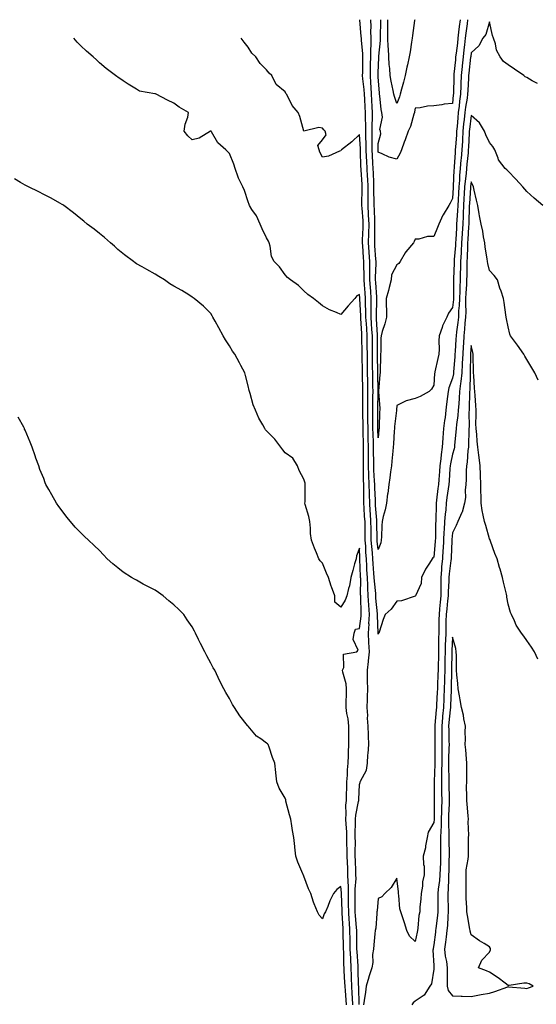
# Model space of a CAD drawing. Units: inches. Extents: x 923603 to 926243, y 7385018 to 7386472.
# Drawn here: x 924285 to 924563, y 7385942 to 7386472 of the extents above; entities that cross this region are included whole.
import ezdxf

# ---------------------------------------------------------------- set-up
doc = ezdxf.new("R2010")
doc.units = ezdxf.units.IN
doc.header["$MEASUREMENT"] = 0
doc.layers.add('Contour_92367385', color=7, linetype='Continuous', true_color=0x15c5cd)

msp = doc.modelspace()

# ---------------------------------------------------------------- linework, layer by layer
at = {"layer": 'Contour_92367385'}
for points in [[(924563.73, 7386437.6, 3401), (924560.94, 7386439.04, 3401), (924558.05, 7386440.74, 3401), (924557.22, 7386441.1, 3401), (924556.47, 7386441.92, 3401), (924551.47, 7386445.34, 3401), (924548.05, 7386447.72, 3401), (924545.55, 7386449.42, 3401), (924543.65, 7386451.92, 3401), (924541.65, 7386455.52, 3401), (924541.12, 7386458.86, 3401), (924540.1, 7386461.92, 3401), (924539.59, 7386463.46, 3401), (924538.05, 7386470.72, 3401), (924535.96, 7386464.01, 3401), (924534.33, 7386461.92, 3401), (924532.19, 7386457.79, 3401), (924528.05, 7386454.13, 3401), (924527.86, 7386452.11, 3401), (924527.84, 7386451.92, 3401), (924527.81, 7386451.68, 3401), (924526.84, 7386443.13, 3401), (924526.72, 7386441.92, 3401), (924526.66, 7386440.53, 3401), (924526.23, 7386433.74, 3401), (924526.16, 7386431.92, 3401), (924525.87, 7386429.74, 3401), (924525.07, 7386424.9, 3401), (924524.7, 7386421.92, 3401), (924524.32, 7386418.2, 3401), (924524.05, 7386415.92, 3401), (924523.66, 7386411.92, 3401), (924523.37, 7386407.24, 3401), (924523.35, 7386406.62, 3401), (924523.05, 7386401.92, 3401), (924522.66, 7386397.31, 3401), (924522.61, 7386396.48, 3401), (924522.24, 7386391.92, 3401), (924521.9, 7386388.07, 3401), (924521.78, 7386385.65, 3401), (924521.47, 7386381.92, 3401), (924521.29, 7386378.68, 3401), (924521.12, 7386374.99, 3401), (924520.95, 7386371.92, 3401), (924520.8, 7386369.16, 3401), (924520.41, 7386364.28, 3401), (924520.28, 7386361.92, 3401), (924520.15, 7386359.82, 3401), (924519.77, 7386353.64, 3401), (924519.67, 7386351.92, 3401), (924519.6, 7386350.37, 3401), (924519.04, 7386342.91, 3401), (924518.99, 7386341.92, 3401), (924518.97, 7386341, 3401), (924518.58, 7386332.45, 3401), (924518.56, 7386331.92, 3401), (924518.54, 7386331.43, 3401), (924518.6, 7386322.46, 3401), (924518.58, 7386321.92, 3401), (924518.56, 7386321.41, 3401), (924518.05, 7386317.1, 3401), (924515.92, 7386314.05, 3401), (924514.93, 7386311.92, 3401), (924512.69, 7386307.28, 3401), (924512.47, 7386306.34, 3401), (924510.94, 7386301.92, 3401), (924510.76, 7386299.21, 3401), (924510.89, 7386294.76, 3401), (924510.73, 7386291.92, 3401), (924510.24, 7386289.73, 3401), (924508.6, 7386282.47, 3401), (924508.47, 7386281.92, 3401), (924508.39, 7386281.58, 3401), (924508.05, 7386275.39, 3401), (924506.83, 7386273.14, 3401), (924505.51, 7386271.92, 3401), (924500.71, 7386269.26, 3401), (924498.05, 7386268.19, 3401), (924493.1, 7386266.87, 3401), (924492.83, 7386266.7, 3401), (924488.05, 7386264.33, 3401), (924487.86, 7386262.11, 3401), (924487.86, 7386261.92, 3401), (924487.85, 7386261.72, 3401), (924486.91, 7386253.06, 3401), (924486.83, 7386251.92, 3401), (924486.73, 7386250.6, 3401), (924486.26, 7386243.71, 3401), (924486.12, 7386241.92, 3401), (924485.95, 7386239.82, 3401), (924485.47, 7386234.5, 3401), (924485.27, 7386231.92, 3401), (924484.77, 7386228.64, 3401), (924484.42, 7386225.55, 3401), (924483.83, 7386221.92, 3401), (924483.17, 7386217.04, 3401), (924483.14, 7386216.83, 3401), (924482.47, 7386211.92, 3401), (924481.76, 7386208.21, 3401), (924480.8, 7386204.67, 3401), (924480.2, 7386201.92, 3401), (924480.1, 7386199.87, 3401), (924479.77, 7386193.64, 3401), (924479.69, 7386191.92, 3401), (924479.41, 7386190.56, 3401), (924478.05, 7386186.93, 3401), (924477.59, 7386191.46, 3401), (924477.56, 7386191.92, 3401), (924477.55, 7386192.42, 3401), (924477.41, 7386201.28, 3401), (924477.4, 7386201.92, 3401), (924477.35, 7386202.62, 3401), (924476.66, 7386210.53, 3401), (924476.57, 7386211.92, 3401), (924476.54, 7386213.43, 3401), (924476.23, 7386220.1, 3401), (924476.2, 7386221.92, 3401), (924476.12, 7386223.85, 3401), (924475.75, 7386229.61, 3401), (924475.66, 7386231.92, 3401), (924475.64, 7386234.33, 3401), (924475.53, 7386239.4, 3401), (924475.52, 7386241.92, 3401), (924475.46, 7386244.51, 3401), (924475.32, 7386249.19, 3401), (924475.26, 7386251.92, 3401), (924475.23, 7386254.74, 3401), (924475.18, 7386259.05, 3401), (924475.15, 7386261.92, 3401), (924475.17, 7386264.8, 3401), (924475.27, 7386269.14, 3401), (924475.28, 7386271.92, 3401), (924475.24, 7386274.73, 3401), (924475.16, 7386279.03, 3401), (924475.12, 7386281.92, 3401), (924475.08, 7386284.89, 3401), (924475.05, 7386288.92, 3401), (924475.01, 7386291.92, 3401), (924474.98, 7386294.99, 3401), (924474.98, 7386298.85, 3401), (924474.94, 7386301.92, 3401), (924474.73, 7386305.24, 3401), (924474.52, 7386308.4, 3401), (924474.3, 7386311.92, 3401), (924474.27, 7386315.7, 3401), (924474.34, 7386318.21, 3401), (924474.3, 7386321.92, 3401), (924474.02, 7386325.95, 3401), (924473.9, 7386327.77, 3401), (924473.61, 7386331.92, 3401), (924473.58, 7386336.39, 3401), (924473.62, 7386337.49, 3401), (924473.58, 7386341.92, 3401), (924473.27, 7386346.69, 3401), (924473.25, 7386347.12, 3401), (924472.94, 7386351.92, 3401), (924473.05, 7386356.91, 3401), (924473.05, 7386356.93, 3401), (924473.14, 7386361.92, 3401), (924472.91, 7386366.78, 3401), (924472.88, 7386367.08, 3401), (924472.64, 7386371.92, 3401), (924472.63, 7386376.5, 3401), (924472.64, 7386377.33, 3401), (924472.63, 7386381.92, 3401), (924472.41, 7386386.28, 3401), (924472.32, 7386387.65, 3401), (924472.1, 7386391.92, 3401), (924471.91, 7386395.78, 3401), (924471.83, 7386398.14, 3401), (924471.65, 7386401.92, 3401), (924471.6, 7386405.47, 3401), (924471.43, 7386408.54, 3401), (924471.38, 7386411.92, 3401), (924471.39, 7386415.26, 3401), (924471.22, 7386418.74, 3401), (924471.24, 7386421.92, 3401), (924471.08, 7386424.95, 3401), (924470.81, 7386429.16, 3401), (924470.66, 7386431.92, 3401), (924470.48, 7386434.35, 3401), (924469.84, 7386440.13, 3401), (924469.7, 7386441.92, 3401), (924469.72, 7386443.59, 3401), (924469.73, 7386450.24, 3401), (924469.76, 7386451.92, 3401), (924469.76, 7386453.63, 3401), (924469, 7386460.97, 3401), (924469, 7386461.92, 3401), (924468.98, 7386462.85, 3401), (924468.16, 7386471.81, 3401), (924468.15, 7386471.92, 3401)], [(924526.14, 7386471.92, 3400), (924525.88, 7386469.75, 3400), (924525.21, 7386464.76, 3400), (924524.87, 7386461.92, 3400), (924524.48, 7386458.35, 3400), (924524.23, 7386455.74, 3400), (924523.79, 7386451.92, 3400), (924523.28, 7386447.16, 3400), (924523.24, 7386446.73, 3400), (924522.73, 7386441.92, 3400), (924522.54, 7386437.43, 3400), (924522.52, 7386436.39, 3400), (924522.34, 7386431.92, 3400), (924521.84, 7386428.13, 3400), (924521.59, 7386425.47, 3400), (924521.16, 7386421.92, 3400), (924520.87, 7386419.1, 3400), (924520.53, 7386414.4, 3400), (924520.29, 7386411.92, 3400), (924520.16, 7386409.81, 3400), (924519.66, 7386403.53, 3400), (924519.56, 7386401.92, 3400), (924519.44, 7386400.53, 3400), (924518.96, 7386392.83, 3400), (924518.89, 7386391.92, 3400), (924518.82, 7386391.15, 3400), (924518.37, 7386382.24, 3400), (924518.34, 7386381.92, 3400), (924518.33, 7386381.64, 3400), (924518.05, 7386375.71, 3400), (924516.73, 7386373.24, 3400), (924516.12, 7386371.92, 3400), (924512.95, 7386367.02, 3400), (924512.84, 7386366.71, 3400), (924510.71, 7386361.92, 3400), (924509.92, 7386360.05, 3400), (924508.05, 7386355.22, 3400), (924504.65, 7386355.32, 3400), (924499.94, 7386353.82, 3400), (924498.05, 7386353.93, 3400), (924497.46, 7386352.51, 3400), (924497.07, 7386351.92, 3400), (924492.91, 7386347.06, 3400), (924492.64, 7386346.51, 3400), (924489.98, 7386341.92, 3400), (924489.13, 7386340.84, 3400), (924488.05, 7386340.05, 3400), (924485.27, 7386334.7, 3400), (924484.97, 7386331.92, 3400), (924483.93, 7386327.8, 3400), (924483.67, 7386326.3, 3400), (924482.32, 7386321.92, 3400), (924482.3, 7386317.67, 3400), (924482.5, 7386316.37, 3400), (924482.48, 7386311.92, 3400), (924481.69, 7386308.28, 3400), (924480.27, 7386304.14, 3400), (924479.68, 7386301.92, 3400), (924479.46, 7386300.51, 3400), (924479.48, 7386293.35, 3400), (924479.32, 7386291.92, 3400), (924479.3, 7386290.67, 3400), (924479.11, 7386282.98, 3400), (924479.09, 7386281.92, 3400), (924478.92, 7386281.05, 3400), (924478.21, 7386272.08, 3400), (924478.18, 7386271.92, 3400), (924478.18, 7386271.79, 3400), (924478.91, 7386262.78, 3400), (924478.91, 7386261.92, 3400), (924478.85, 7386261.12, 3400), (924478.54, 7386252.41, 3400), (924478.51, 7386251.92, 3400), (924478.47, 7386251.49, 3400), (924478.05, 7386246.93, 3400), (924477.91, 7386251.78, 3400), (924477.9, 7386251.92, 3400), (924477.9, 7386252.07, 3400), (924477.8, 7386261.67, 3400), (924477.8, 7386261.92, 3400), (924477.8, 7386262.17, 3400), (924478.02, 7386271.89, 3400), (924478.02, 7386271.96, 3400), (924477.84, 7386281.7, 3400), (924477.83, 7386282.14, 3400), (924477.78, 7386291.65, 3400), (924477.77, 7386292.2, 3400), (924477.78, 7386301.64, 3400), (924477.77, 7386301.92, 3400), (924477.75, 7386302.22, 3400), (924477.18, 7386311.05, 3400), (924477.12, 7386311.92, 3400), (924477.11, 7386312.86, 3400), (924477.36, 7386321.23, 3400), (924477.35, 7386321.92, 3400), (924477.3, 7386322.67, 3400), (924476.76, 7386330.63, 3400), (924476.67, 7386331.92, 3400), (924476.66, 7386333.31, 3400), (924476.91, 7386340.78, 3400), (924476.91, 7386341.92, 3400), (924476.82, 7386343.14, 3400), (924476.33, 7386350.2, 3400), (924476.22, 7386351.92, 3400), (924476.25, 7386353.71, 3400), (924476.26, 7386360.13, 3400), (924476.3, 7386361.92, 3400), (924476.21, 7386363.76, 3400), (924476.03, 7386369.9, 3400), (924475.93, 7386371.92, 3400), (924475.92, 7386374.05, 3400), (924475.78, 7386379.65, 3400), (924475.77, 7386381.92, 3400), (924475.65, 7386384.32, 3400), (924475.48, 7386389.35, 3400), (924475.35, 7386391.92, 3400), (924475.21, 7386394.76, 3400), (924474.96, 7386398.83, 3400), (924474.81, 7386401.92, 3400), (924474.76, 7386405.21, 3400), (924474.85, 7386408.72, 3400), (924474.8, 7386411.92, 3400), (924474.81, 7386415.16, 3400), (924475.02, 7386418.89, 3400), (924475.04, 7386421.92, 3400), (924474.87, 7386425.1, 3400), (924474.72, 7386428.6, 3400), (924474.55, 7386431.92, 3400), (924474.27, 7386435.71, 3400), (924474.16, 7386438.03, 3400), (924473.85, 7386441.92, 3400), (924473.91, 7386446.05, 3400), (924473.97, 7386447.84, 3400), (924474.04, 7386451.92, 3400), (924474.04, 7386455.93, 3400), (924474.28, 7386458.15, 3400), (924474.28, 7386461.92, 3400), (924474.19, 7386465.78, 3400), (924474.29, 7386468.15, 3400), (924474.18, 7386471.92, 3400)], [(924522.14, 7386471.92, 3399), (924521.69, 7386468.28, 3399), (924521.36, 7386465.23, 3399), (924520.96, 7386461.92, 3399), (924520.68, 7386459.29, 3399), (924519.97, 7386453.84, 3399), (924519.75, 7386451.92, 3399), (924519.59, 7386450.38, 3399), (924518.83, 7386442.7, 3399), (924518.74, 7386441.92, 3399), (924518.72, 7386441.25, 3399), (924518.55, 7386432.42, 3399), (924518.53, 7386431.92, 3399), (924518.47, 7386431.5, 3399), (924518.05, 7386426.87, 3399), (924513.57, 7386426.4, 3399), (924512.29, 7386426.16, 3399), (924508.05, 7386425.65, 3399), (924504.64, 7386425.33, 3399), (924500.72, 7386424.59, 3399), (924498.05, 7386424.3, 3399), (924497.67, 7386422.3, 3399), (924497.55, 7386421.92, 3399), (924497.25, 7386421.12, 3399), (924495.45, 7386414.52, 3399), (924494.14, 7386411.92, 3399), (924492.65, 7386407.32, 3399), (924492.11, 7386405.98, 3399), (924490.63, 7386401.92, 3399), (924489.9, 7386400.07, 3399), (924488.05, 7386396.91, 3399), (924484.05, 7386397.92, 3399), (924480.13, 7386399.84, 3399), (924478.05, 7386400.61, 3399), (924477.97, 7386401.92, 3399), (924477.97, 7386402, 3399), (924478.05, 7386405.3, 3399), (924479.49, 7386410.48, 3399), (924479.22, 7386411.92, 3399), (924478.94, 7386412.81, 3399), (924480.4, 7386419.57, 3399), (924480.09, 7386421.92, 3399), (924479.69, 7386423.56, 3399), (924479, 7386430.97, 3399), (924478.82, 7386431.92, 3399), (924478.7, 7386432.57, 3399), (924478.05, 7386441.05, 3399), (924478.01, 7386441.88, 3399), (924478.01, 7386441.92, 3399), (924478.01, 7386441.96, 3399), (924478.05, 7386443.28, 3399), (924478.39, 7386451.58, 3399), (924478.37, 7386451.92, 3399), (924478.36, 7386452.23, 3399), (924479.26, 7386460.71, 3399), (924479.23, 7386461.92, 3399), (924479.22, 7386463.08, 3399), (924479.43, 7386470.54, 3399), (924479.41, 7386471.92, 3399)], [(924497.72, 7386471.92, 3398), (924497.68, 7386471.55, 3398), (924496.58, 7386463.39, 3398), (924496.41, 7386461.92, 3398), (924496.02, 7386459.89, 3398), (924495.26, 7386454.71, 3398), (924494.65, 7386451.92, 3398), (924493.78, 7386447.65, 3398), (924493.55, 7386446.42, 3398), (924492.61, 7386441.92, 3398), (924491.73, 7386438.24, 3398), (924490.59, 7386434.46, 3398), (924489.92, 7386431.92, 3398), (924489.52, 7386430.45, 3398), (924488.05, 7386426.85, 3398), (924486.77, 7386430.64, 3398), (924486.52, 7386431.92, 3398), (924486.2, 7386433.77, 3398), (924484.98, 7386438.85, 3398), (924484.53, 7386441.92, 3398), (924484.29, 7386445.68, 3398), (924483.95, 7386447.82, 3398), (924483.74, 7386451.92, 3398), (924483.6, 7386456.37, 3398), (924483.45, 7386457.32, 3398), (924483.33, 7386461.92, 3398), (924483.28, 7386466.68, 3398), (924483.26, 7386467.14, 3398), (924483.23, 7386471.92, 3398)], [(924467.8, 7385942.17, 3403), (924467.6, 7385951.46, 3403), (924467.57, 7385951.92, 3403), (924467.55, 7385952.42, 3403), (924467.27, 7385961.15, 3403), (924467.24, 7385961.92, 3403), (924467.21, 7385962.77, 3403), (924466.7, 7385970.57, 3403), (924466.65, 7385971.92, 3403), (924466.62, 7385973.35, 3403), (924466.54, 7385980.4, 3403), (924466.51, 7385981.92, 3403), (924466.38, 7385983.58, 3403), (924465.89, 7385989.76, 3403), (924465.74, 7385991.92, 3403), (924465.71, 7385994.26, 3403), (924465.76, 7385999.63, 3403), (924465.73, 7386001.92, 3403), (924465.73, 7386004.25, 3403), (924466.13, 7386009.99, 3403), (924466.12, 7386011.92, 3403), (924466.02, 7386013.95, 3403), (924465.78, 7386019.65, 3403), (924465.67, 7386021.92, 3403), (924465.66, 7386024.31, 3403), (924465.77, 7386029.64, 3403), (924465.76, 7386031.92, 3403), (924465.7, 7386034.27, 3403), (924465.9, 7386039.77, 3403), (924465.84, 7386041.92, 3403), (924465.99, 7386043.98, 3403), (924467.54, 7386051.41, 3403), (924467.59, 7386051.92, 3403), (924467.6, 7386052.37, 3403), (924468.05, 7386060.53, 3403), (924468.34, 7386061.63, 3403), (924468.36, 7386061.92, 3403), (924468.49, 7386062.37, 3403), (924471.7, 7386068.27, 3403), (924472.24, 7386071.92, 3403), (924472.57, 7386076.44, 3403), (924472.73, 7386077.24, 3403), (924472.98, 7386081.92, 3403), (924472.8, 7386086.67, 3403), (924472.81, 7386087.16, 3403), (924472.65, 7386091.92, 3403), (924472.35, 7386096.22, 3403), (924472.41, 7386097.57, 3403), (924472.16, 7386101.92, 3403), (924472.28, 7386106.15, 3403), (924472.29, 7386107.68, 3403), (924472.42, 7386111.92, 3403), (924472.34, 7386116.21, 3403), (924472.4, 7386117.58, 3403), (924472.32, 7386121.92, 3403), (924472.84, 7386126.71, 3403), (924472.92, 7386127.05, 3403), (924473.32, 7386131.92, 3403), (924473.09, 7386136.87, 3403), (924473.09, 7386136.96, 3403), (924472.87, 7386141.92, 3403), (924473.13, 7386146.84, 3403), (924473.12, 7386146.99, 3403), (924473.34, 7386151.92, 3403), (924473.02, 7386156.89, 3403), (924473.02, 7386156.96, 3403), (924472.71, 7386161.92, 3403), (924472.47, 7386166.34, 3403), (924472.47, 7386167.49, 3403), (924472.26, 7386171.92, 3403), (924472.01, 7386175.88, 3403), (924471.94, 7386178.03, 3403), (924471.7, 7386181.92, 3403), (924471.46, 7386185.33, 3403), (924471.34, 7386188.63, 3403), (924471.12, 7386191.92, 3403), (924471.07, 7386194.94, 3403), (924471.02, 7386198.95, 3403), (924470.97, 7386201.92, 3403), (924470.78, 7386204.66, 3403), (924470.56, 7386209.41, 3403), (924470.39, 7386211.92, 3403), (924470.34, 7386214.22, 3403), (924470.38, 7386219.59, 3403), (924470.34, 7386221.92, 3403), (924470.25, 7386224.12, 3403), (924470.18, 7386229.79, 3403), (924470.1, 7386231.92, 3403), (924470.09, 7386233.96, 3403), (924470.16, 7386239.81, 3403), (924470.15, 7386241.92, 3403), (924470.11, 7386243.97, 3403), (924470.02, 7386249.95, 3403), (924469.97, 7386251.92, 3403), (924469.95, 7386253.82, 3403), (924469.88, 7386260.09, 3403), (924469.86, 7386261.92, 3403), (924469.87, 7386263.74, 3403), (924469.81, 7386270.16, 3403), (924469.82, 7386271.92, 3403), (924469.79, 7386273.66, 3403), (924469.71, 7386280.26, 3403), (924469.69, 7386281.92, 3403), (924469.66, 7386283.53, 3403), (924469.51, 7386290.46, 3403), (924469.5, 7386291.92, 3403), (924469.48, 7386293.35, 3403), (924469.3, 7386300.67, 3403), (924469.28, 7386301.92, 3403), (924469.21, 7386303.08, 3403), (924468.71, 7386311.26, 3403), (924468.67, 7386311.92, 3403), (924468.66, 7386312.53, 3403), (924468.2, 7386321.77, 3403), (924468.2, 7386321.92, 3403), (924468.19, 7386322.06, 3403), (924468.05, 7386324.04, 3403), (924466.56, 7386323.41, 3403), (924465.44, 7386321.92, 3403), (924461.95, 7386318.02, 3403), (924458.05, 7386313.31, 3403), (924455.58, 7386314.39, 3403), (924451.89, 7386315.76, 3403), (924448.05, 7386317.9, 3403), (924445.93, 7386319.8, 3403), (924443.34, 7386321.92, 3403), (924440.24, 7386324.11, 3403), (924438.05, 7386326.08, 3403), (924435.11, 7386328.98, 3403), (924430.93, 7386331.92, 3403), (924429.34, 7386333.21, 3403), (924428.05, 7386334.62, 3403), (924425.04, 7386338.91, 3403), (924422.05, 7386341.92, 3403), (924420.68, 7386344.55, 3403), (924419.96, 7386350.01, 3403), (924419.37, 7386351.92, 3403), (924418.99, 7386352.86, 3403), (924418.05, 7386354.65, 3403), (924415.55, 7386359.41, 3403), (924414.53, 7386361.92, 3403), (924412.55, 7386366.42, 3403), (924410.07, 7386369.9, 3403), (924408.76, 7386371.92, 3403), (924408.58, 7386372.45, 3403), (924408.05, 7386373.95, 3403), (924406.1, 7386379.97, 3403), (924405.2, 7386381.92, 3403), (924402.86, 7386386.73, 3403), (924402.74, 7386387.23, 3403), (924401.12, 7386391.92, 3403), (924400.31, 7386394.18, 3403), (924398.05, 7386400, 3403), (924397.06, 7386400.93, 3403), (924396.04, 7386401.92, 3403), (924391.8, 7386405.67, 3403), (924388.31, 7386411.66, 3403), (924388.13, 7386411.92, 3403), (924388.1, 7386411.97, 3403), (924388.05, 7386412.02, 3403), (924387.92, 7386412.05, 3403), (924387.84, 7386411.92, 3403), (924381.77, 7386408.21, 3403), (924378.05, 7386407.32, 3403), (924375.66, 7386409.53, 3403), (924373.7, 7386411.92, 3403), (924374.2, 7386415.77, 3403), (924375.57, 7386419.44, 3403), (924376.06, 7386421.92, 3403), (924371.01, 7386424.88, 3403), (924368.05, 7386427.07, 3403), (924364.77, 7386428.64, 3403), (924358.52, 7386431.92, 3403), (924358.16, 7386432.03, 3403), (924358.05, 7386432.05, 3403), (924357.85, 7386432.12, 3403), (924349.6, 7386433.47, 3403), (924348.05, 7386434.5, 3403), (924343.45, 7386437.32, 3403), (924340.89, 7386439.08, 3403), (924338.05, 7386441, 3403), (924337.49, 7386441.36, 3403), (924336.69, 7386441.92, 3403), (924331.76, 7386445.63, 3403), (924328.05, 7386448.69, 3403), (924326.43, 7386450.3, 3403), (924324.72, 7386451.92, 3403), (924321.13, 7386455, 3403), (924318.05, 7386457.81, 3403), (924316.03, 7386459.9, 3403), (924314.31, 7386461.92, 3403)], [(924566.66, 7386371.92, 3402), (924562.01, 7386375.88, 3402), (924558.05, 7386379.47, 3402), (924556.91, 7386380.78, 3402), (924555.93, 7386381.92, 3402), (924552.21, 7386386.08, 3402), (924548.05, 7386390.47, 3402), (924547.26, 7386391.13, 3402), (924546.37, 7386391.92, 3402), (924542.73, 7386396.6, 3402), (924542.59, 7386397.38, 3402), (924540.82, 7386401.92, 3402), (924539.75, 7386403.62, 3402), (924538.05, 7386405.85, 3402), (924536.02, 7386409.89, 3402), (924535.23, 7386411.92, 3402), (924532.59, 7386416.46, 3402), (924528.05, 7386420.38, 3402), (924527.12, 7386412.85, 3402), (924527.03, 7386411.92, 3402), (924526.97, 7386410.84, 3402), (924526.62, 7386403.34, 3402), (924526.54, 7386401.92, 3402), (924526.4, 7386400.27, 3402), (924525.78, 7386394.19, 3402), (924525.6, 7386391.92, 3402), (924525.36, 7386389.23, 3402), (924524.86, 7386385.11, 3402), (924524.59, 7386381.92, 3402), (924524.39, 7386378.26, 3402), (924524.23, 7386375.74, 3402), (924524.02, 7386371.92, 3402), (924523.8, 7386367.67, 3402), (924523.77, 7386366.2, 3402), (924523.53, 7386361.92, 3402), (924523.24, 7386357.11, 3402), (924523.22, 7386356.75, 3402), (924522.92, 7386351.92, 3402), (924522.7, 7386347.27, 3402), (924522.65, 7386346.52, 3402), (924522.42, 7386341.92, 3402), (924522.3, 7386337.67, 3402), (924522.23, 7386336.1, 3402), (924522.11, 7386331.92, 3402), (924521.97, 7386328, 3402), (924521.98, 7386325.85, 3402), (924521.85, 7386321.92, 3402), (924521.72, 7386318.25, 3402), (924521.36, 7386315.23, 3402), (924521.21, 7386311.92, 3402), (924520.94, 7386309.03, 3402), (924520.18, 7386304.05, 3402), (924519.96, 7386301.92, 3402), (924519.84, 7386300.13, 3402), (924519.48, 7386293.35, 3402), (924519.39, 7386291.92, 3402), (924519.33, 7386290.64, 3402), (924518.62, 7386282.48, 3402), (924518.59, 7386281.92, 3402), (924518.54, 7386281.43, 3402), (924518.05, 7386279.08, 3402), (924516.07, 7386273.9, 3402), (924515.7, 7386271.92, 3402), (924515.4, 7386269.27, 3402), (924514.9, 7386265.07, 3402), (924514.55, 7386261.92, 3402), (924514.06, 7386257.92, 3402), (924513.74, 7386256.23, 3402), (924513.27, 7386251.92, 3402), (924512.92, 7386247.05, 3402), (924512.91, 7386246.78, 3402), (924512.58, 7386241.92, 3402), (924511.96, 7386238.01, 3402), (924511.78, 7386235.65, 3402), (924511.27, 7386231.92, 3402), (924511.03, 7386228.94, 3402), (924510.67, 7386224.54, 3402), (924510.47, 7386221.92, 3402), (924510.19, 7386219.78, 3402), (924509.5, 7386213.36, 3402), (924509.31, 7386211.92, 3402), (924509.22, 7386210.75, 3402), (924509.07, 7386202.94, 3402), (924509, 7386201.92, 3402), (924508.95, 7386201.02, 3402), (924508.82, 7386192.69, 3402), (924508.78, 7386191.92, 3402), (924508.74, 7386191.23, 3402), (924508.05, 7386182.74, 3402), (924507.54, 7386182.43, 3402), (924507.14, 7386181.92, 3402), (924505.63, 7386179.5, 3402), (924503.56, 7386176.41, 3402), (924501.39, 7386171.92, 3402), (924501.28, 7386168.69, 3402), (924498.11, 7386161.98, 3402), (924498.11, 7386161.92, 3402), (924498.07, 7386161.9, 3402), (924498.05, 7386161.87, 3402), (924497.99, 7386161.86, 3402), (924490.6, 7386159.37, 3402), (924488.05, 7386159.13, 3402), (924485.09, 7386154.88, 3402), (924481.78, 7386151.92, 3402), (924480.76, 7386149.22, 3402), (924478.54, 7386142.41, 3402), (924478.37, 7386141.92, 3402), (924478.25, 7386141.73, 3402), (924478.05, 7386141.39, 3402), (924478.02, 7386141.89, 3402), (924478.02, 7386141.95, 3402), (924477.74, 7386151.61, 3402), (924477.76, 7386151.92, 3402), (924477.74, 7386152.23, 3402), (924476.86, 7386160.73, 3402), (924476.79, 7386161.92, 3402), (924476.71, 7386163.26, 3402), (924476, 7386169.87, 3402), (924475.91, 7386171.92, 3402), (924475.76, 7386174.21, 3402), (924475.31, 7386179.18, 3402), (924475.14, 7386181.92, 3402), (924474.92, 7386185.05, 3402), (924474.57, 7386188.44, 3402), (924474.33, 7386191.92, 3402), (924474.28, 7386195.69, 3402), (924474.24, 7386198.11, 3402), (924474.19, 7386201.92, 3402), (924473.9, 7386206.07, 3402), (924473.77, 7386207.64, 3402), (924473.48, 7386211.92, 3402), (924473.39, 7386216.58, 3402), (924473.36, 7386217.23, 3402), (924473.27, 7386221.92, 3402), (924473.07, 7386226.9, 3402), (924473.06, 7386226.94, 3402), (924472.88, 7386231.92, 3402), (924472.85, 7386236.72, 3402), (924472.85, 7386237.11, 3402), (924472.84, 7386241.92, 3402), (924472.73, 7386246.6, 3402), (924472.72, 7386247.25, 3402), (924472.62, 7386251.92, 3402), (924472.57, 7386256.44, 3402), (924472.56, 7386257.41, 3402), (924472.51, 7386261.92, 3402), (924472.53, 7386266.4, 3402), (924472.52, 7386267.45, 3402), (924472.55, 7386271.92, 3402), (924472.48, 7386276.35, 3402), (924472.47, 7386277.5, 3402), (924472.4, 7386281.92, 3402), (924472.34, 7386286.21, 3402), (924472.31, 7386287.66, 3402), (924472.25, 7386291.92, 3402), (924472.21, 7386296.07, 3402), (924472.16, 7386297.81, 3402), (924472.11, 7386301.92, 3402), (924471.87, 7386305.74, 3402), (924471.72, 7386308.25, 3402), (924471.49, 7386311.92, 3402), (924471.45, 7386315.32, 3402), (924471.28, 7386318.69, 3402), (924471.25, 7386321.92, 3402), (924471.04, 7386324.91, 3402), (924470.75, 7386329.23, 3402), (924470.56, 7386331.92, 3402), (924470.54, 7386334.41, 3402), (924470.28, 7386339.69, 3402), (924470.26, 7386341.92, 3402), (924470.13, 7386344, 3402), (924469.77, 7386350.2, 3402), (924469.66, 7386351.92, 3402), (924469.7, 7386353.56, 3402), (924469.95, 7386360.02, 3402), (924469.99, 7386361.92, 3402), (924469.9, 7386363.77, 3402), (924469.42, 7386370.55, 3402), (924469.35, 7386371.92, 3402), (924469.35, 7386373.22, 3402), (924469.49, 7386380.48, 3402), (924469.49, 7386381.92, 3402), (924469.42, 7386383.29, 3402), (924468.88, 7386391.08, 3402), (924468.84, 7386391.92, 3402), (924468.81, 7386392.68, 3402), (924468.52, 7386401.45, 3402), (924468.5, 7386401.92, 3402), (924468.49, 7386402.36, 3402), (924468.05, 7386410.21, 3402), (924463.8, 7386406.17, 3402), (924458.32, 7386401.92, 3402), (924458.22, 7386401.75, 3402), (924458.05, 7386401.36, 3402), (924457.26, 7386401.13, 3402), (924451.4, 7386398.57, 3402), (924448.05, 7386397.91, 3402), (924446.7, 7386400.57, 3402), (924446.22, 7386401.92, 3402), (924445.65, 7386404.32, 3402), (924448.05, 7386407.24, 3402), (924450.08, 7386409.89, 3402), (924449.56, 7386411.92, 3402), (924448.87, 7386412.74, 3402), (924448.05, 7386413.53, 3402), (924446.08, 7386413.89, 3402), (924438.07, 7386411.94, 3402), (924438.05, 7386411.95, 3402), (924435.97, 7386419.85, 3402), (924435.09, 7386421.92, 3402), (924431.82, 7386425.69, 3402), (924429.43, 7386430.54, 3402), (924428.64, 7386431.92, 3402), (924428.41, 7386432.28, 3402), (924428.05, 7386433.05, 3402), (924423.11, 7386436.98, 3402), (924420.84, 7386441.92, 3402), (924419.33, 7386443.2, 3402), (924418.05, 7386444.92, 3402), (924414.57, 7386448.44, 3402), (924412.18, 7386451.92, 3402), (924410.13, 7386454, 3402), (924408.05, 7386457.17, 3402), (924405.99, 7386459.86, 3402), (924404.32, 7386461.92, 3402)], [(924464.38, 7385941.92, 3404), (924464.18, 7385945.79, 3404), (924464.13, 7385948, 3404), (924463.93, 7385951.92, 3404), (924463.73, 7385956.24, 3404), (924463.68, 7385957.56, 3404), (924463.48, 7385961.92, 3404), (924463.28, 7385966.69, 3404), (924463.26, 7385967.12, 3404), (924463.06, 7385971.92, 3404), (924462.98, 7385976.84, 3404), (924462.97, 7385977, 3404), (924462.88, 7385981.92, 3404), (924462.56, 7385986.43, 3404), (924462.49, 7385987.48, 3404), (924462.18, 7385991.92, 3404), (924462.13, 7385996, 3404), (924462.07, 7385997.9, 3404), (924462.01, 7386001.92, 3404), (924462.01, 7386005.88, 3404), (924461.84, 7386008.13, 3404), (924461.82, 7386011.92, 3404), (924461.66, 7386015.53, 3404), (924461.51, 7386018.46, 3404), (924461.35, 7386021.92, 3404), (924461.33, 7386025.2, 3404), (924461.22, 7386028.75, 3404), (924461.21, 7386031.92, 3404), (924461.13, 7386035, 3404), (924460.75, 7386039.23, 3404), (924460.67, 7386041.92, 3404), (924460.88, 7386044.75, 3404), (924460.69, 7386049.28, 3404), (924460.95, 7386051.92, 3404), (924461.05, 7386054.92, 3404), (924461.12, 7386058.85, 3404), (924461.23, 7386061.92, 3404), (924461.57, 7386065.44, 3404), (924461.51, 7386068.46, 3404), (924461.94, 7386071.92, 3404), (924462.14, 7386076.01, 3404), (924462.02, 7386077.95, 3404), (924462.27, 7386081.92, 3404), (924462.29, 7386086.16, 3404), (924462.28, 7386087.69, 3404), (924462.31, 7386091.92, 3404), (924461.98, 7386095.85, 3404), (924461.19, 7386098.77, 3404), (924460.83, 7386101.92, 3404), (924460.88, 7386104.75, 3404), (924460.96, 7386109.01, 3404), (924461.02, 7386111.92, 3404), (924460.8, 7386114.67, 3404), (924458.98, 7386120.99, 3404), (924458.88, 7386121.92, 3404), (924459.54, 7386123.41, 3404), (924459.44, 7386130.53, 3404), (924466.5, 7386131.92, 3404), (924467.27, 7386132.7, 3404), (924464.66, 7386138.53, 3404), (924465.2, 7386141.92, 3404), (924465.89, 7386144.08, 3404), (924468.05, 7386144.37, 3404), (924468.89, 7386151.08, 3404), (924468.93, 7386151.92, 3404), (924468.88, 7386152.74, 3404), (924468.68, 7386161.29, 3404), (924468.64, 7386161.92, 3404), (924468.61, 7386162.48, 3404), (924468.65, 7386171.33, 3404), (924468.62, 7386171.92, 3404), (924468.58, 7386172.45, 3404), (924468.27, 7386181.69, 3404), (924468.26, 7386181.92, 3404), (924468.25, 7386182.12, 3404), (924468.05, 7386187.56, 3404), (924466.47, 7386183.5, 3404), (924466.17, 7386181.92, 3404), (924465.4, 7386179.27, 3404), (924464.36, 7386175.61, 3404), (924463.26, 7386171.92, 3404), (924462.61, 7386167.36, 3404), (924462.05, 7386165.92, 3404), (924461.16, 7386161.92, 3404), (924460.3, 7386159.67, 3404), (924458.05, 7386155.86, 3404), (924454.67, 7386158.54, 3404), (924454.78, 7386161.92, 3404), (924452.88, 7386166.75, 3404), (924452.78, 7386167.19, 3404), (924451.28, 7386171.92, 3404), (924450.33, 7386174.2, 3404), (924448.05, 7386179.48, 3404), (924446.9, 7386180.77, 3404), (924446.09, 7386181.92, 3404), (924444.78, 7386185.19, 3404), (924443.73, 7386187.6, 3404), (924442.15, 7386191.92, 3404), (924441.65, 7386195.52, 3404), (924441.62, 7386198.35, 3404), (924441.22, 7386201.92, 3404), (924440.8, 7386204.67, 3404), (924438.85, 7386211.13, 3404), (924438.68, 7386211.92, 3404), (924438.71, 7386212.58, 3404), (924438.78, 7386221.19, 3404), (924438.81, 7386221.92, 3404), (924438.75, 7386222.62, 3404), (924438.05, 7386224.74, 3404), (924435.61, 7386229.48, 3404), (924434.62, 7386231.92, 3404), (924432.13, 7386236, 3404), (924428.05, 7386238.87, 3404), (924426.73, 7386240.6, 3404), (924425.6, 7386241.92, 3404), (924422.42, 7386246.29, 3404), (924418.05, 7386250.74, 3404), (924417.48, 7386251.36, 3404), (924417.13, 7386251.92, 3404), (924415.99, 7386253.98, 3404), (924413.76, 7386257.63, 3404), (924411.96, 7386261.92, 3404), (924410.83, 7386264.71, 3404), (924409.17, 7386270.8, 3404), (924408.8, 7386271.92, 3404), (924408.6, 7386272.47, 3404), (924408.05, 7386274.99, 3404), (924406.59, 7386280.46, 3404), (924406.22, 7386281.92, 3404), (924404.15, 7386285.82, 3404), (924403.4, 7386287.27, 3404), (924400.87, 7386291.92, 3404), (924399.65, 7386293.52, 3404), (924398.05, 7386296.5, 3404), (924395.86, 7386299.73, 3404), (924394.58, 7386301.92, 3404), (924392.26, 7386306.13, 3404), (924390.28, 7386309.69, 3404), (924389.04, 7386311.92, 3404), (924388.75, 7386312.62, 3404), (924388.05, 7386313.8, 3404), (924384.02, 7386317.89, 3404), (924379.04, 7386321.92, 3404), (924378.45, 7386322.32, 3404), (924378.05, 7386322.65, 3404), (924376.1, 7386323.87, 3404), (924372.44, 7386326.32, 3404), (924368.05, 7386328.52, 3404), (924365.99, 7386329.86, 3404), (924363.08, 7386331.92, 3404), (924359.98, 7386333.85, 3404), (924358.05, 7386335.01, 3404), (924353.58, 7386337.45, 3404), (924351.06, 7386338.91, 3404), (924348.05, 7386340.62, 3404), (924347.33, 7386341.2, 3404), (924346.43, 7386341.92, 3404), (924341.59, 7386345.45, 3404), (924338.05, 7386348.27, 3404), (924336.14, 7386350.01, 3404), (924334.07, 7386351.92, 3404), (924330.8, 7386354.67, 3404), (924328.05, 7386356.89, 3404), (924325.28, 7386359.15, 3404), (924321.47, 7386361.92, 3404), (924319.62, 7386363.49, 3404), (924318.05, 7386364.71, 3404), (924314.07, 7386367.94, 3404), (924308.86, 7386371.92, 3404), (924308.39, 7386372.26, 3404), (924308.05, 7386372.49, 3404), (924306.8, 7386373.17, 3404), (924302, 7386375.87, 3404), (924298.05, 7386377.84, 3404), (924295.39, 7386379.26, 3404), (924289.92, 7386381.92, 3404), (924288.74, 7386382.61, 3404), (924288.05, 7386382.96, 3404), (924285.61, 7386384.36, 3404), (924282.37, 7386386.24, 3404)], [(924564.2, 7386278.07, 3403), (924562.35, 7386281.92, 3403), (924560.73, 7386284.6, 3403), (924558.05, 7386289.15, 3403), (924557.02, 7386290.89, 3403), (924556.43, 7386291.92, 3403), (924552.96, 7386296.83, 3403), (924552.5, 7386297.47, 3403), (924549.3, 7386301.92, 3403), (924548.96, 7386302.83, 3403), (924548.05, 7386306.66, 3403), (924547.12, 7386310.99, 3403), (924546.96, 7386311.92, 3403), (924546.77, 7386313.2, 3403), (924545.83, 7386319.7, 3403), (924545.5, 7386321.92, 3403), (924544.18, 7386325.79, 3403), (924543.54, 7386327.41, 3403), (924542.23, 7386331.92, 3403), (924540.46, 7386334.33, 3403), (924538.05, 7386336.91, 3403), (924536.98, 7386340.85, 3403), (924536.82, 7386341.92, 3403), (924536.65, 7386343.32, 3403), (924535.71, 7386349.58, 3403), (924535.43, 7386351.92, 3403), (924534.81, 7386355.16, 3403), (924534.34, 7386358.22, 3403), (924533.56, 7386361.92, 3403), (924532.55, 7386366.42, 3403), (924532.44, 7386367.53, 3403), (924531.64, 7386371.92, 3403), (924530.99, 7386374.86, 3403), (924529.68, 7386380.29, 3403), (924529.3, 7386381.92, 3403), (924529, 7386382.87, 3403), (924528.05, 7386384.72, 3403), (924527.75, 7386382.22, 3403), (924527.72, 7386381.92, 3403), (924527.7, 7386381.57, 3403), (924527.14, 7386372.83, 3403), (924527.09, 7386371.92, 3403), (924527.04, 7386370.91, 3403), (924526.85, 7386363.12, 3403), (924526.79, 7386361.92, 3403), (924526.7, 7386360.57, 3403), (924526.28, 7386353.69, 3403), (924526.17, 7386351.92, 3403), (924526.08, 7386349.95, 3403), (924525.95, 7386344.02, 3403), (924525.85, 7386341.92, 3403), (924525.78, 7386339.65, 3403), (924525.72, 7386334.25, 3403), (924525.65, 7386331.92, 3403), (924525.56, 7386329.44, 3403), (924525.22, 7386324.75, 3403), (924525.13, 7386321.92, 3403), (924525.01, 7386318.89, 3403), (924525.17, 7386314.8, 3403), (924525.04, 7386311.92, 3403), (924524.72, 7386308.6, 3403), (924524.57, 7386305.39, 3403), (924524.21, 7386301.92, 3403), (924523.94, 7386297.81, 3403), (924523.82, 7386296.15, 3403), (924523.54, 7386291.92, 3403), (924523.33, 7386287.2, 3403), (924523.32, 7386286.64, 3403), (924523.09, 7386281.92, 3403), (924522.62, 7386277.35, 3403), (924522.4, 7386276.26, 3403), (924521.85, 7386271.92, 3403), (924521.65, 7386268.32, 3403), (924521.38, 7386265.25, 3403), (924521.18, 7386261.92, 3403), (924520.99, 7386258.98, 3403), (924520.2, 7386254.07, 3403), (924520.03, 7386251.92, 3403), (924519.92, 7386250.05, 3403), (924519.15, 7386243.02, 3403), (924519.08, 7386241.92, 3403), (924518.94, 7386241.03, 3403), (924518.05, 7386238.13, 3403), (924516.96, 7386233.01, 3403), (924516.81, 7386231.92, 3403), (924516.7, 7386230.57, 3403), (924516.2, 7386223.77, 3403), (924516.06, 7386221.92, 3403), (924515.76, 7386219.63, 3403), (924515.08, 7386214.89, 3403), (924514.71, 7386211.92, 3403), (924514.41, 7386208.28, 3403), (924514.08, 7386205.89, 3403), (924513.78, 7386201.92, 3403), (924513.55, 7386197.42, 3403), (924513.48, 7386196.49, 3403), (924513.26, 7386191.92, 3403), (924512.96, 7386187.01, 3403), (924512.94, 7386186.81, 3403), (924512.63, 7386181.92, 3403), (924512.22, 7386177.75, 3403), (924512.12, 7386175.99, 3403), (924511.76, 7386171.92, 3403), (924511.7, 7386168.27, 3403), (924511.76, 7386165.62, 3403), (924511.69, 7386161.92, 3403), (924511.37, 7386158.6, 3403), (924511.11, 7386154.98, 3403), (924510.83, 7386151.92, 3403), (924510.77, 7386149.2, 3403), (924510.68, 7386144.55, 3403), (924510.62, 7386141.92, 3403), (924510.55, 7386139.43, 3403), (924510.55, 7386134.42, 3403), (924510.48, 7386131.92, 3403), (924510.45, 7386129.52, 3403), (924510.33, 7386124.2, 3403), (924510.3, 7386121.92, 3403), (924510.23, 7386119.74, 3403), (924509.98, 7386113.85, 3403), (924509.92, 7386111.92, 3403), (924509.83, 7386110.14, 3403), (924509.47, 7386103.33, 3403), (924509.39, 7386101.92, 3403), (924509.29, 7386100.69, 3403), (924508.6, 7386092.47, 3403), (924508.55, 7386091.92, 3403), (924508.56, 7386091.41, 3403), (924508.56, 7386082.43, 3403), (924508.57, 7386081.92, 3403), (924508.56, 7386081.41, 3403), (924508.61, 7386072.48, 3403), (924508.6, 7386071.92, 3403), (924508.59, 7386071.38, 3403), (924508.19, 7386062.06, 3403), (924508.19, 7386061.78, 3403), (924508.22, 7386052.09, 3403), (924508.22, 7386051.92, 3403), (924508.22, 7386051.75, 3403), (924508.21, 7386042.08, 3403), (924508.2, 7386041.77, 3403), (924508.05, 7386040.12, 3403), (924505.04, 7386034.93, 3403), (924504.4, 7386031.92, 3403), (924503.54, 7386027.41, 3403), (924503.49, 7386026.48, 3403), (924502.24, 7386021.92, 3403), (924502.48, 7386017.49, 3403), (924502.73, 7386016.6, 3403), (924502.87, 7386011.92, 3403), (924501.85, 7386008.12, 3403), (924501.86, 7386005.73, 3403), (924501.19, 7386001.92, 3403), (924501.04, 7385998.93, 3403), (924500.54, 7385994.41, 3403), (924500.39, 7385991.92, 3403), (924500.01, 7385989.96, 3403), (924499.4, 7385983.27, 3403), (924499.18, 7385981.92, 3403), (924498.99, 7385980.98, 3403), (924498.05, 7385976.02, 3403), (924494.99, 7385978.86, 3403), (924493.5, 7385981.92, 3403), (924492.14, 7385986.01, 3403), (924491.26, 7385988.71, 3403), (924490.2, 7385991.92, 3403), (924489.78, 7385993.65, 3403), (924489.22, 7386000.75, 3403), (924489, 7386001.92, 3403), (924488.95, 7386002.82, 3403), (924488.05, 7386010.05, 3403), (924484.97, 7386005, 3403), (924481.66, 7386001.92, 3403), (924479.97, 7386000, 3403), (924478.05, 7385999.13, 3403), (924477.44, 7385992.53, 3403), (924477.42, 7385991.92, 3403), (924477.27, 7385991.15, 3403), (924476.74, 7385983.23, 3403), (924476.4, 7385981.92, 3403), (924476.25, 7385980.12, 3403), (924475.71, 7385974.26, 3403), (924475.52, 7385971.92, 3403), (924475.08, 7385968.95, 3403), (924475.27, 7385964.7, 3403), (924474.6, 7385961.92, 3403), (924473.08, 7385956.95, 3403), (924473.06, 7385956.9, 3403), (924471.67, 7385951.92, 3403), (924471.23, 7385948.74, 3403), (924470.45, 7385944.32, 3403), (924470.09, 7385941.92, 3403)], [(924564, 7386127.86, 3404), (924562.11, 7386131.92, 3404), (924560.55, 7386134.42, 3404), (924558.05, 7386137.93, 3404), (924556.39, 7386140.26, 3404), (924555.12, 7386141.92, 3404), (924552.37, 7386146.23, 3404), (924551.36, 7386148.61, 3404), (924549.74, 7386151.92, 3404), (924549.22, 7386153.09, 3404), (924548.05, 7386157.48, 3404), (924547.34, 7386161.21, 3404), (924547.27, 7386161.92, 3404), (924547.07, 7386162.9, 3404), (924545.42, 7386169.29, 3404), (924544.94, 7386171.92, 3404), (924543.69, 7386176.28, 3404), (924543.42, 7386177.29, 3404), (924542.05, 7386181.92, 3404), (924540.88, 7386184.75, 3404), (924538.52, 7386191.45, 3404), (924538.34, 7386191.92, 3404), (924538.26, 7386192.13, 3404), (924538.05, 7386192.56, 3404), (924535.97, 7386199.85, 3404), (924535.2, 7386201.92, 3404), (924534.59, 7386205.38, 3404), (924534.08, 7386207.94, 3404), (924533.41, 7386211.92, 3404), (924533.41, 7386216.57, 3404), (924533.34, 7386217.21, 3404), (924533.33, 7386221.92, 3404), (924533.15, 7386226.82, 3404), (924533.13, 7386227, 3404), (924532.97, 7386231.92, 3404), (924532.45, 7386236.32, 3404), (924532.27, 7386237.7, 3404), (924531.75, 7386241.92, 3404), (924531.26, 7386245.13, 3404), (924531.12, 7386248.85, 3404), (924530.73, 7386251.92, 3404), (924530.68, 7386254.55, 3404), (924530.87, 7386259.1, 3404), (924530.82, 7386261.92, 3404), (924530.59, 7386264.46, 3404), (924530.19, 7386269.78, 3404), (924530, 7386271.92, 3404), (924529.86, 7386273.73, 3404), (924529.49, 7386280.48, 3404), (924529.38, 7386281.92, 3404), (924529.3, 7386283.17, 3404), (924529.15, 7386290.82, 3404), (924529.09, 7386291.92, 3404), (924528.94, 7386292.81, 3404), (924528.05, 7386296.58, 3404), (924527.72, 7386292.25, 3404), (924527.7, 7386291.92, 3404), (924527.68, 7386291.55, 3404), (924527.62, 7386282.35, 3404), (924527.6, 7386281.92, 3404), (924527.55, 7386281.42, 3404), (924527.38, 7386272.6, 3404), (924527.29, 7386271.92, 3404), (924527.24, 7386271.11, 3404), (924527.01, 7386262.97, 3404), (924526.94, 7386261.92, 3404), (924526.86, 7386260.73, 3404), (924527, 7386252.97, 3404), (924526.92, 7386251.92, 3404), (924526.84, 7386250.72, 3404), (924526.73, 7386243.24, 3404), (924526.65, 7386241.92, 3404), (924526.38, 7386240.24, 3404), (924526, 7386233.96, 3404), (924525.58, 7386231.92, 3404), (924525.42, 7386229.29, 3404), (924525.45, 7386224.53, 3404), (924525.26, 7386221.92, 3404), (924524.87, 7386218.74, 3404), (924525.08, 7386214.89, 3404), (924524.53, 7386211.92, 3404), (924523.18, 7386207.05, 3404), (924523.16, 7386206.81, 3404), (924520.99, 7386201.92, 3404), (924520.07, 7386199.9, 3404), (924518.05, 7386195.81, 3404), (924517.75, 7386192.22, 3404), (924517.74, 7386191.92, 3404), (924517.72, 7386191.59, 3404), (924517.32, 7386182.65, 3404), (924517.27, 7386181.92, 3404), (924517.19, 7386181.05, 3404), (924516.23, 7386173.74, 3404), (924516.06, 7386171.92, 3404), (924516.03, 7386169.9, 3404), (924515.71, 7386164.26, 3404), (924515.67, 7386161.92, 3404), (924515.42, 7386159.29, 3404), (924514.92, 7386155.06, 3404), (924514.62, 7386151.92, 3404), (924514.55, 7386148.42, 3404), (924514.48, 7386145.49, 3404), (924514.4, 7386141.92, 3404), (924514.29, 7386138.16, 3404), (924514.15, 7386135.82, 3404), (924514.05, 7386131.92, 3404), (924513.99, 7386127.86, 3404), (924513.99, 7386125.98, 3404), (924513.94, 7386121.92, 3404), (924513.81, 7386117.68, 3404), (924513.78, 7386116.19, 3404), (924513.65, 7386111.92, 3404), (924513.41, 7386107.28, 3404), (924513.38, 7386106.59, 3404), (924513.15, 7386101.92, 3404), (924512.73, 7386097.24, 3404), (924512.67, 7386096.54, 3404), (924512.27, 7386091.92, 3404), (924512.32, 7386087.65, 3404), (924512.32, 7386086.19, 3404), (924512.38, 7386081.92, 3404), (924512.3, 7386077.67, 3404), (924512.31, 7386076.18, 3404), (924512.23, 7386071.92, 3404), (924512.21, 7386067.77, 3404), (924512.13, 7386066, 3404), (924512.1, 7386061.92, 3404), (924512.18, 7386057.79, 3404), (924512.19, 7386056.05, 3404), (924512.26, 7386051.92, 3404), (924512.15, 7386047.82, 3404), (924512.15, 7386046.02, 3404), (924512.03, 7386041.92, 3404), (924511.95, 7386038.02, 3404), (924511.73, 7386035.6, 3404), (924511.64, 7386031.92, 3404), (924511.67, 7386028.3, 3404), (924511.64, 7386025.51, 3404), (924511.67, 7386021.92, 3404), (924511.57, 7386018.41, 3404), (924511.42, 7386015.29, 3404), (924511.32, 7386011.92, 3404), (924511.08, 7386008.89, 3404), (924510.34, 7386004.21, 3404), (924510.13, 7386001.92, 3404), (924510.16, 7385999.81, 3404), (924510.17, 7385994.04, 3404), (924510.2, 7385991.92, 3404), (924510.02, 7385989.95, 3404), (924509.08, 7385982.95, 3404), (924508.98, 7385981.92, 3404), (924508.88, 7385981.1, 3404), (924508.05, 7385974.24, 3404), (924507.65, 7385972.32, 3404), (924507.57, 7385971.92, 3404), (924507.53, 7385971.4, 3404), (924508.05, 7385963.16, 3404), (924508.09, 7385961.96, 3404), (924508.1, 7385961.92, 3404), (924508.09, 7385961.87, 3404), (924508.05, 7385961.2, 3404), (924506.69, 7385953.28, 3404), (924505.78, 7385951.92, 3404), (924502.86, 7385947.11, 3404), (924498.05, 7385943.93, 3404), (924496.96, 7385943.01, 3404), (924496.24, 7385941.92, 3404)], [(924460.94, 7385941.92, 3405), (924460.8, 7385944.67, 3405), (924460.41, 7385949.56, 3405), (924460.29, 7385951.92, 3405), (924460.18, 7385954.06, 3405), (924459.8, 7385960.17, 3405), (924459.72, 7385961.92, 3405), (924459.66, 7385963.52, 3405), (924459.54, 7385970.43, 3405), (924459.48, 7385971.92, 3405), (924459.46, 7385973.33, 3405), (924459.28, 7385980.7, 3405), (924459.25, 7385981.92, 3405), (924459.17, 7385983.04, 3405), (924458.67, 7385991.3, 3405), (924458.63, 7385991.92, 3405), (924458.62, 7385992.49, 3405), (924458.3, 7386001.66, 3405), (924458.3, 7386002.17, 3405), (924458.05, 7386005.53, 3405), (924455.9, 7386004.07, 3405), (924454.02, 7386001.92, 3405), (924452.09, 7385997.88, 3405), (924450.93, 7385994.8, 3405), (924449.72, 7385991.92, 3405), (924449.06, 7385990.92, 3405), (924448.05, 7385988.26, 3405), (924446.24, 7385990.11, 3405), (924445.45, 7385991.92, 3405), (924443.67, 7385996.3, 3405), (924443.27, 7385997.14, 3405), (924441.78, 7386001.92, 3405), (924440.48, 7386004.35, 3405), (924438.05, 7386011.13, 3405), (924437.85, 7386011.72, 3405), (924437.76, 7386011.92, 3405), (924437.57, 7386012.4, 3405), (924434.85, 7386018.72, 3405), (924433.7, 7386021.92, 3405), (924433.2, 7386026.77, 3405), (924433.2, 7386027.06, 3405), (924432.6, 7386031.92, 3405), (924431.88, 7386035.75, 3405), (924431.64, 7386038.33, 3405), (924431.07, 7386041.92, 3405), (924430.35, 7386044.22, 3405), (924428.44, 7386051.53, 3405), (924428.33, 7386051.92, 3405), (924428.28, 7386052.15, 3405), (924428.05, 7386053.11, 3405), (924424.73, 7386058.6, 3405), (924423.46, 7386061.92, 3405), (924422.96, 7386066.83, 3405), (924422.94, 7386067.03, 3405), (924422.43, 7386071.92, 3405), (924421.21, 7386075.09, 3405), (924419.38, 7386080.59, 3405), (924418.9, 7386081.92, 3405), (924418.51, 7386082.38, 3405), (924418.05, 7386082.81, 3405), (924414.97, 7386085, 3405), (924412.64, 7386086.51, 3405), (924408.05, 7386091.84, 3405), (924408.01, 7386091.88, 3405), (924407.98, 7386091.92, 3405), (924407.72, 7386092.25, 3405), (924403.55, 7386097.42, 3405), (924400.76, 7386101.92, 3405), (924399.73, 7386103.6, 3405), (924398.05, 7386106.77, 3405), (924396.02, 7386109.89, 3405), (924394.97, 7386111.92, 3405), (924392.64, 7386116.51, 3405), (924391.96, 7386118.01, 3405), (924390.12, 7386121.92, 3405), (924389.34, 7386123.22, 3405), (924388.05, 7386125.71, 3405), (924385.78, 7386129.65, 3405), (924384.85, 7386131.92, 3405), (924382.42, 7386136.29, 3405), (924381.4, 7386138.57, 3405), (924379.78, 7386141.92, 3405), (924379.18, 7386143.05, 3405), (924378.05, 7386145.27, 3405), (924375.27, 7386149.14, 3405), (924373.47, 7386151.92, 3405), (924370.71, 7386154.57, 3405), (924368.05, 7386157.16, 3405), (924365.36, 7386159.23, 3405), (924362.31, 7386161.92, 3405), (924359.86, 7386163.73, 3405), (924358.05, 7386165.01, 3405), (924353.43, 7386167.29, 3405), (924351.63, 7386168.34, 3405), (924348.05, 7386170.33, 3405), (924347, 7386170.86, 3405), (924345.4, 7386171.92, 3405), (924340.87, 7386174.74, 3405), (924338.05, 7386176.97, 3405), (924335.3, 7386179.17, 3405), (924332.31, 7386181.92, 3405), (924330.18, 7386184.05, 3405), (924328.05, 7386186.29, 3405), (924325.19, 7386189.06, 3405), (924322.1, 7386191.92, 3405), (924320.02, 7386193.89, 3405), (924318.05, 7386195.8, 3405), (924315.09, 7386198.96, 3405), (924312.51, 7386201.92, 3405), (924310.51, 7386204.38, 3405), (924308.05, 7386207.64, 3405), (924306.25, 7386210.12, 3405), (924305.03, 7386211.92, 3405), (924302.38, 7386216.25, 3405), (924300.86, 7386219.11, 3405), (924299.3, 7386221.92, 3405), (924298.91, 7386222.78, 3405), (924298.05, 7386225.15, 3405), (924296.06, 7386229.93, 3405), (924295.37, 7386231.92, 3405), (924293.91, 7386236.05, 3405), (924293.46, 7386237.33, 3405), (924291.85, 7386241.92, 3405), (924290.72, 7386244.59, 3405), (924288.05, 7386251.18, 3405), (924287.81, 7386251.67, 3405), (924287.69, 7386251.92, 3405), (924287.31, 7386252.66, 3405), (924284.31, 7386258.18, 3405)]]:
    msp.add_polyline3d(points, dxfattribs=at)
msp.add_polyline3d([(924558.05, 7385950.75, 3405), (924558.94, 7385951.03, 3405), (924561.42, 7385951.92, 3405), (924559.39, 7385953.26, 3405), (924558.05, 7385953.56, 3405), (924556.38, 7385953.6, 3405), (924548.46, 7385952.33, 3405), (924548.05, 7385952.34, 3405), (924546.42, 7385953.55, 3405), (924542.57, 7385956.44, 3405), (924538.05, 7385959.55, 3405), (924536.3, 7385960.17, 3405), (924531.99, 7385961.92, 3405), (924533.92, 7385966.05, 3405), (924538.05, 7385970.36, 3405), (924538.46, 7385971.5, 3405), (924538.54, 7385971.92, 3405), (924538.46, 7385972.33, 3405), (924538.05, 7385973.1, 3405), (924535.06, 7385974.91, 3405), (924532.5, 7385976.37, 3405), (924528.05, 7385979.59, 3405), (924527.63, 7385981.5, 3405), (924527.5, 7385981.92, 3405), (924527.38, 7385982.59, 3405), (924526.17, 7385990.04, 3405), (924525.83, 7385991.92, 3405), (924525.84, 7385994.13, 3405), (924525.39, 7385999.26, 3405), (924525.4, 7386001.92, 3405), (924525.36, 7386004.61, 3405), (924525.38, 7386009.25, 3405), (924525.34, 7386011.92, 3405), (924525.46, 7386014.52, 3405), (924526.49, 7386020.36, 3405), (924526.58, 7386021.92, 3405), (924526.65, 7386023.32, 3405), (924526.58, 7386030.45, 3405), (924526.65, 7386031.92, 3405), (924526.77, 7386033.2, 3405), (924526.53, 7386040.39, 3405), (924526.63, 7386041.92, 3405), (924526.41, 7386043.56, 3405), (924526.03, 7386049.9, 3405), (924525.71, 7386051.92, 3405), (924525.84, 7386054.13, 3405), (924525.63, 7386059.5, 3405), (924525.74, 7386061.92, 3405), (924525.85, 7386064.12, 3405), (924525.74, 7386069.61, 3405), (924525.84, 7386071.92, 3405), (924525.58, 7386074.38, 3405), (924525.27, 7386079.14, 3405), (924524.95, 7386081.92, 3405), (924525.06, 7386084.91, 3405), (924524.96, 7386088.84, 3405), (924525.06, 7386091.92, 3405), (924524.24, 7386095.74, 3405), (924523.96, 7386097.83, 3405), (924522.85, 7386101.92, 3405), (924522.18, 7386106.05, 3405), (924521.74, 7386108.23, 3405), (924521.1, 7386111.92, 3405), (924520.87, 7386114.74, 3405), (924520.44, 7386119.53, 3405), (924520.24, 7386121.92, 3405), (924520.2, 7386124.07, 3405), (924520.13, 7386129.84, 3405), (924520.08, 7386131.92, 3405), (924519.8, 7386133.67, 3405), (924518.05, 7386139.72, 3405), (924517.63, 7386132.35, 3405), (924517.61, 7386131.92, 3405), (924517.61, 7386131.48, 3405), (924517.58, 7386122.39, 3405), (924517.58, 7386121.92, 3405), (924517.56, 7386121.43, 3405), (924517.39, 7386112.58, 3405), (924517.37, 7386111.92, 3405), (924517.33, 7386111.2, 3405), (924516.95, 7386103.02, 3405), (924516.9, 7386101.92, 3405), (924516.79, 7386100.66, 3405), (924516.15, 7386093.82, 3405), (924515.98, 7386091.92, 3405), (924516.01, 7386089.88, 3405), (924516.17, 7386083.81, 3405), (924516.19, 7386081.92, 3405), (924516.15, 7386080.02, 3405), (924515.9, 7386074.07, 3405), (924515.86, 7386071.92, 3405), (924515.85, 7386069.72, 3405), (924516.03, 7386063.94, 3405), (924516.02, 7386061.92, 3405), (924516.06, 7386059.93, 3405), (924516.27, 7386053.7, 3405), (924516.31, 7386051.92, 3405), (924516.26, 7386050.13, 3405), (924515.92, 7386044.05, 3405), (924515.87, 7386041.92, 3405), (924515.82, 7386039.69, 3405), (924516.09, 7386033.88, 3405), (924516.04, 7386031.92, 3405), (924516.06, 7386029.93, 3405), (924516.22, 7386023.75, 3405), (924516.23, 7386021.92, 3405), (924516.17, 7386020.05, 3405), (924516.06, 7386013.91, 3405), (924515.99, 7386011.92, 3405), (924515.82, 7386009.69, 3405), (924515.76, 7386004.21, 3405), (924515.55, 7386001.92, 3405), (924515.59, 7385999.46, 3405), (924515.76, 7385994.21, 3405), (924515.79, 7385991.92, 3405), (924515.56, 7385989.43, 3405), (924515.29, 7385984.68, 3405), (924515.01, 7385981.92, 3405), (924514.58, 7385978.45, 3405), (924514.24, 7385975.73, 3405), (924513.77, 7385971.92, 3405), (924514.19, 7385968.06, 3405), (924514.78, 7385965.19, 3405), (924515.2, 7385961.92, 3405), (924515.13, 7385959, 3405), (924515.2, 7385954.77, 3405), (924515.13, 7385951.92, 3405), (924515.71, 7385949.58, 3405), (924518.05, 7385946.78, 3405), (924522.77, 7385946.64, 3405), (924523.31, 7385946.65, 3405), (924528.05, 7385946.53, 3405), (924532.67, 7385947.3, 3405), (924533.57, 7385947.44, 3405), (924538.05, 7385948.18, 3405), (924540.76, 7385949.2, 3405), (924547.76, 7385951.63, 3405), (924548.05, 7385951.74, 3405), (924548.26, 7385951.71, 3405), (924557.04, 7385950.91, 3405)], close=True, dxfattribs=at)

doc.saveas('drawing.dxf')
